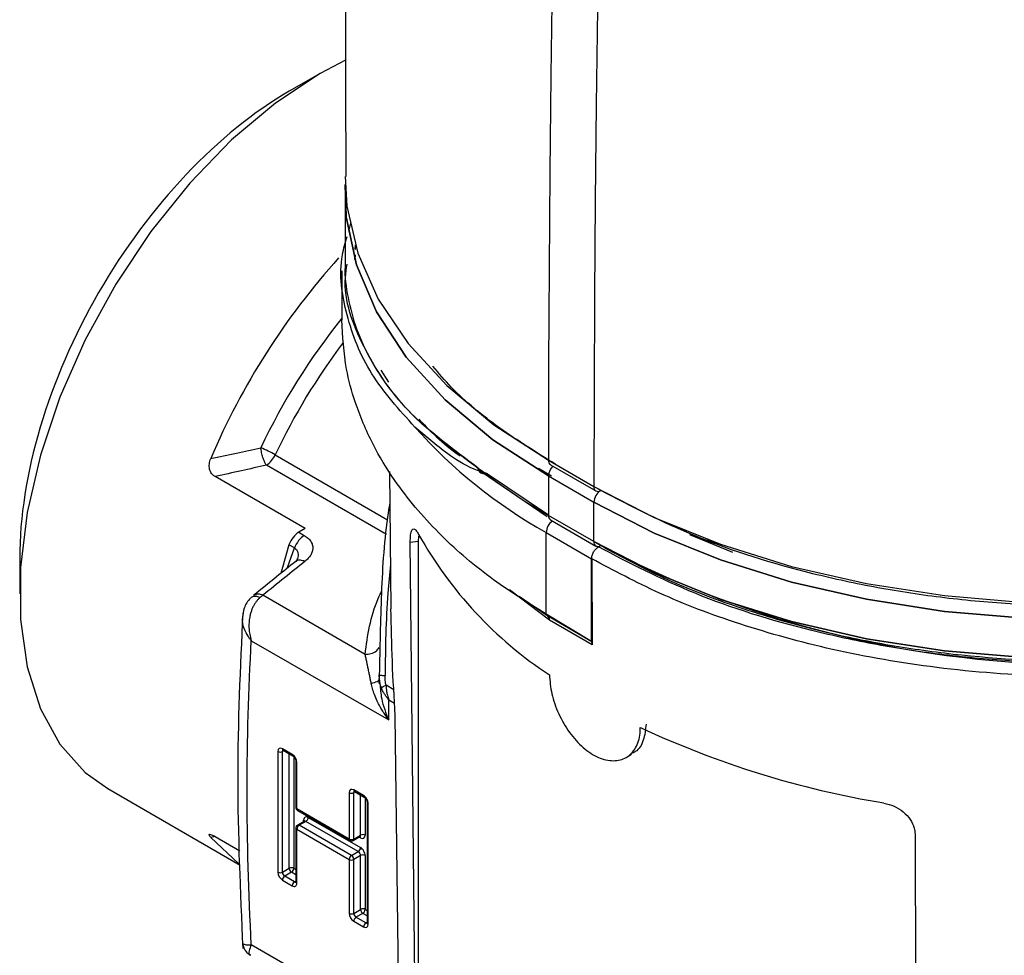
# Model space of a CAD drawing. Units: millimetres. Extents: x 10 to 416, y 10 to 287.
# Drawn here: x 320 to 351, y 210 to 239 of the extents above; entities that cross this region are included whole.
import ezdxf

# ---------------------------------------------------------------- set-up
doc = ezdxf.new("R2010")
doc.units = ezdxf.units.MM

msp = doc.modelspace()

# ---------------------------------------------------------------- linework, layer by layer
at = {"color": 7, "linetype": 'Continuous', "lineweight": 25}
for p, q in [((329.668, 237.755), (328.704, 237.198)), ((330.441, 234.05), (330.441, 231.819)), ((330.613, 233.097), (330.547, 232.846)), ((330.764, 232.419), (330.758, 232.275)), ((330.758, 232.275), (330.764, 232.419)), ((330.751, 232.109), (330.745, 231.966)), ((330.746, 231.966), (330.752, 232.11)), ((330.341, 231.619), (330.341, 230.086)), ((331.559, 228.524), (331.793, 228.156)), ((336.768, 225.723), (338.182, 224.906)), ((334.593, 225.427), (334.585, 225.481)), ((334.789, 225.316), (334.591, 225.452)), ((334.593, 225.455), (334.789, 225.316)), ((336.862, 225.232), (336.455, 225.461)), ((336.83, 225.585), (338.244, 224.769)), ((329.198, 223.599), (326.399, 225.215)), ((331.823, 225.374), (331.869, 221.101)), ((336.727, 223.967), (334.676, 225.359)), ((334.869, 225.305), (336.768, 224.028)), ((336.768, 225.233), (338.182, 224.416)), ((336.768, 225.233), (336.768, 224.007)), ((338.394, 224.784), (338.182, 224.906)), ((338.182, 223.191), (338.182, 224.416)), ((338.182, 223.191), (336.768, 224.007)), ((329.198, 223.599), (329.002, 223.482)), ((336.83, 223.87), (338.244, 223.054)), ((329.002, 223.482), (329.173, 223.384)), ((332.723, 223.361), (332.717, 223.195)), ((336.697, 223.477), (338.111, 222.66)), ((336.697, 220.938), (336.697, 223.477)), ((342.503, 222.851), (341.161, 223.4)), ((328.698, 223.095), (328.444, 222.204)), ((328.869, 222.996), (328.698, 223.095)), ((332.717, 223.195), (332.47, 223.16)), ((332.671, 203.834), (332.47, 223.16)), ((332.717, 223.195), (332.717, 203.71)), ((338.182, 223.191), (338.394, 223.068)), ((320.321, 222.677), (320.321, 221.564)), ((338.111, 220.088), (338.111, 222.66)), ((338.113, 222.661), (338.133, 219.985)), ((328.949, 222.624), (328.906, 222.575)), ((331.066, 219.686), (327.886, 221.522)), ((336.803, 220.746), (335.552, 221.691)), ((336.717, 220.896), (335.859, 221.489)), ((338.111, 220.088), (336.697, 220.938)), ((338.114, 220.073), (336.717, 220.896)), ((338.133, 219.985), (336.803, 220.746)), ((327.526, 220.111), (331.799, 217.644)), ((331.518, 219.04), (331.505, 219)), ((331.506, 219.043), (331.506, 218.918)), ((331.511, 218.77), (331.489, 218.886)), ((331.506, 218.93), (331.525, 218.771)), ((331.799, 217.644), (331.799, 218.275)), ((332.145, 206.068), (332.005, 217.778)), ((328.353, 216.666), (328.353, 212.91)), ((328.801, 216.571), (328.495, 216.747)), ((328.495, 212.91), (328.495, 216.666)), ((328.516, 216.702), (328.822, 216.525)), ((339.188, 216.482), (339.356, 216.579)), ((328.913, 216.367), (328.913, 214.92)), ((328.942, 214.879), (328.942, 216.326)), ((323.06, 215.511), (327.184, 213.13)), ((330.57, 215.386), (330.57, 213.939)), ((331.018, 215.291), (330.712, 215.468)), ((330.712, 213.939), (330.712, 215.386)), ((330.732, 215.422), (331.038, 215.245)), ((331.13, 215.087), (331.13, 211.331)), ((331.159, 211.29), (331.159, 215.046)), ((330.57, 213.939), (328.942, 214.879)), ((328.963, 214.833), (330.591, 213.893)), ((329.175, 214.496), (328.963, 214.373)), ((329.225, 214.491), (329.013, 214.368)), ((330.853, 213.551), (329.225, 214.491)), ((329.296, 214.613), (330.924, 213.674)), ((328.913, 214.287), (328.913, 212.61)), ((328.942, 212.57), (328.942, 214.246)), ((328.942, 214.246), (330.57, 213.306)), ((330.641, 213.429), (329.013, 214.368)), ((348.17, 214.096), (348.22, 194.858)), ((326.405, 214.019), (326.264, 213.99)), ((326.399, 214.023), (327.17, 213.577)), ((330.691, 213.893), (330.903, 214.016)), ((330.712, 213.939), (330.924, 214.062)), ((330.641, 213.429), (330.853, 213.551)), ((330.57, 213.306), (330.57, 211.63)), ((330.924, 213.429), (330.712, 213.306)), ((330.712, 211.63), (330.712, 213.306)), ((330.924, 211.752), (330.924, 213.429)), ((331.065, 213.429), (331.065, 211.752)), ((328.495, 212.91), (328.707, 213.032)), ((328.778, 212.91), (328.566, 212.787)), ((328.495, 212.665), (328.801, 212.488)), ((328.872, 212.61), (328.566, 212.787)), ((330.712, 211.63), (330.924, 211.752)), ((330.995, 211.63), (330.782, 211.507)), ((330.712, 211.385), (331.018, 211.208)), ((331.088, 211.331), (330.782, 211.507)), ((331.619, 208.286), (327.526, 210.649))]:
    msp.add_line(p, q, dxfattribs=at)
at = {"color": 8, "linetype": 'Continuous', "lineweight": 25}
for p, q in [((328.269, 225.892), (331.765, 223.874)), ((331.726, 223.416), (327.993, 225.571)), ((328.651, 222.385), (328.869, 222.996)), ((338.323, 223.028), (338.302, 223.04)), ((331.961, 218.586), (331.716, 218.727)), ((331.799, 218.275), (331.984, 218.169)), ((328.536, 216.69), (328.495, 216.666)), ((328.707, 213.032), (328.707, 216.591)), ((328.848, 216.504), (328.848, 213.032)), ((330.753, 215.41), (330.712, 215.386)), ((330.924, 214.062), (330.924, 215.311)), ((331.065, 215.224), (331.065, 214.062)), ((329.154, 214.484), (329.154, 214.532)), ((330.924, 213.98), (330.882, 214.004)), ((328.913, 212.831), (328.778, 212.91)), ((328.848, 213.032), (328.913, 212.995)), ((328.872, 212.61), (328.913, 212.634)), ((331.13, 211.552), (330.995, 211.63)), ((331.065, 211.752), (331.13, 211.715)), ((331.088, 211.331), (331.13, 211.355))]:
    msp.add_line(p, q, dxfattribs=at)
at = {"color": 7, "linetype": 'Continuous', "lineweight": 25, "flags": 128}
for points in [[(337.055, 249.726), (336.989, 246.709), (336.931, 243.696), (336.882, 240.688), (336.842, 237.685), (336.81, 234.687), (336.787, 231.694), (336.773, 228.706), (336.768, 225.723)], [(338.465, 248.727), (338.399, 245.733), (338.343, 242.743), (338.295, 239.758), (338.255, 236.778), (338.224, 233.803), (338.201, 230.833), (338.187, 227.867), (338.182, 224.906)], [(330.457, 238.171), (329.67, 237.755), (328.276, 236.83), (326.914, 235.685), (325.613, 234.345), (324.403, 232.84), (323.311, 231.203), (322.361, 229.472), (321.574, 227.684), (320.967, 225.881), (320.556, 224.101), (320.347, 222.385), (320.347, 220.772), (320.556, 219.297), (320.967, 217.993), (321.574, 216.889), (322.361, 216.01), (323.06, 215.511)], [(330.441, 234.545), (330.499, 233.628), (330.838, 232.161), (331.475, 230.729), (332.401, 229.35), (333.604, 228.044), (335.066, 226.829), (336.768, 225.723)], [(330.445, 234.296), (330.48, 233.297), (330.795, 231.802), (331.419, 230.34), (332.344, 228.932), (333.556, 227.599), (335.038, 226.36), (336.768, 225.233)], [(336.768, 225.233), (335.038, 226.36), (333.556, 227.599), (332.344, 228.932), (331.419, 230.34), (330.795, 231.802), (330.48, 233.297), (330.445, 234.296)], [(338.182, 224.906), (340.058, 223.942), (342.116, 223.111), (344.327, 222.423), (346.661, 221.887), (349.087, 221.512), (351.573, 221.302), (354.083, 221.26), (356.586, 221.386), (359.046, 221.679), (361.43, 222.135), (363.707, 222.748), (365.844, 223.509), (367.815, 224.409), (369.591, 225.434), (371.149, 226.572), (372.467, 227.806), (373.529, 229.12), (374.319, 230.496), (374.827, 231.916), (375.046, 233.361), (375.055, 233.727)], [(338.182, 224.416), (340.058, 223.452), (342.116, 222.621), (344.327, 221.932), (346.661, 221.397), (349.087, 221.022), (351.573, 220.812), (354.083, 220.769), (356.586, 220.896), (359.046, 221.189), (361.43, 221.645), (363.707, 222.258), (365.844, 223.019), (367.815, 223.919), (369.591, 224.944), (371.149, 226.081), (372.468, 227.316), (373.529, 228.63), (374.319, 230.006), (374.827, 231.426), (375.046, 232.871), (375.051, 233.48)], [(375.051, 233.48), (375.046, 232.871), (374.827, 231.426), (374.319, 230.006), (373.529, 228.63), (372.468, 227.316), (371.149, 226.081), (369.591, 224.944), (367.815, 223.919), (365.844, 223.019), (363.707, 222.258), (361.43, 221.645), (359.046, 221.189), (356.586, 220.896), (354.083, 220.769), (351.573, 220.812), (349.087, 221.022), (346.661, 221.397), (344.327, 221.932), (342.116, 222.621), (340.058, 223.452), (338.182, 224.416)], [(375.055, 232.009), (375.046, 231.645), (374.827, 230.201), (374.319, 228.781), (373.529, 227.404), (372.468, 226.09), (371.149, 224.856), (369.591, 223.719), (367.815, 222.693), (365.844, 221.794), (363.707, 221.033), (361.43, 220.42), (359.046, 219.964), (356.586, 219.67), (354.083, 219.544), (351.573, 219.586), (349.087, 219.796), (346.661, 220.172), (344.327, 220.707), (342.116, 221.395), (340.058, 222.227), (338.182, 223.191)], [(338.182, 223.191), (340.058, 222.227), (342.116, 221.395), (344.327, 220.707), (346.661, 220.172), (349.087, 219.796), (351.573, 219.586), (354.083, 219.544), (356.586, 219.67), (359.046, 219.964), (361.43, 220.42), (363.707, 221.033), (365.844, 221.794), (367.815, 222.693), (369.591, 223.719), (371.149, 224.856), (372.468, 226.09), (373.529, 227.404), (374.319, 228.781), (374.827, 230.201), (375.046, 231.645), (375.055, 232.008)], [(327.145, 213.174), (327.132, 213.183), (326.264, 213.99)]]:
    msp.add_lwpolyline(points, dxfattribs=at)
at = {"color": 7, "linetype": 'Continuous', "lineweight": 25}
for centre, radius, start, end in [((346.859, 217.03), 22.376, 137.9525, 156.9909), ((344.382, 237.235), 15.759, 221.6899, 240.8134), ((326.283, 222.389), 4.027, 60.4437, 67.5297), ((327.582, 226.203), 0.754, 303.0488, 335.6725), ((336.91, 225.705), 0.144, 172.7159, 235.9365), ((345.738, 239.652), 18.033, 231.7958, 240.1708), ((337.232, 225.211), 0.465, 134.6239, 177.3048), ((337.24, 225.207), 0.473, 135.0084, 176.9204), ((338.311, 224.885), 0.131, 170.7466, 309.1969), ((338.642, 224.395), 0.461, 122.6055, 177.3945), ((336.91, 223.989), 0.144, 172.7442, 235.9436), ((336.915, 223.991), 0.148, 173.7012, 234.9867), ((343.725, 229.569), 12.6, 209.2213, 236.6514), ((338.311, 223.17), 0.131, 170.786, 309.2033), ((353.45, 251.851), 32.483, 242.3869, 297.8507), ((336.628, 220.746), 0.175, 0.2173, 59.2194), ((351.988, 243.883), 29.215, 244.9693, 260.5755), ((328.424, 216.802), 0.154, 242.6097, 297.3903), ((330.641, 215.522), 0.154, 242.6097, 297.3903), ((329.142, 214.62), 0.154, 302.6055, 357.3945), ((329.096, 214.239), 0.154, 122.6055, 177.3945), ((330.995, 213.925), 0.154, 62.6097, 117.3903), ((330.641, 214.076), 0.154, 242.6097, 297.3903), ((330.77, 213.681), 0.154, 302.6055, 357.3945), ((330.77, 213.422), 0.154, 2.6055, 57.3945), ((330.724, 213.299), 0.154, 122.6055, 177.3945), ((330.641, 213.443), 0.154, 242.6097, 297.3903), ((330.558, 213.299), 0.154, 2.6055, 57.3945), ((330.995, 213.292), 0.154, 62.6097, 117.3903), ((328.424, 213.046), 0.154, 242.6097, 297.3903), ((328.648, 212.917), 0.154, 182.6055, 237.3945), ((328.778, 212.896), 0.154, 62.6097, 117.3903), ((328.861, 213.039), 0.154, 182.6055, 237.3945), ((328.695, 213.039), 0.154, 302.6055, 357.3945), ((328.648, 212.658), 0.154, 122.6055, 177.3945), ((328.954, 212.481), 0.154, 122.6055, 177.3945), ((330.641, 211.766), 0.154, 242.6097, 297.3903), ((330.865, 211.637), 0.154, 182.6055, 237.3945), ((330.995, 211.616), 0.154, 62.6097, 117.3903), ((331.077, 211.759), 0.154, 182.6055, 237.3945), ((330.912, 211.759), 0.154, 302.6055, 357.3945), ((330.865, 211.378), 0.154, 122.6055, 177.3945), ((331.171, 211.201), 0.154, 122.6055, 177.3945)]:
    msp.add_arc(centre, radius, start, end, dxfattribs=at)
at = {"color": 8, "linetype": 'Continuous', "lineweight": 25}
for centre, radius, start, end in [((346.341, 217.336), 20.493, 141.33, 154.6476), ((346.467, 217.263), 20.14, 143.0012, 154.631), ((337.162, 223.454), 0.465, 125.3368, 177.2404), ((328.545, 216.742), 0.0503, 174.3796, 234.302), ((328.549, 216.67), 0.0542, 138.2812, 184.4427), ((328.85, 216.565), 0.0493, 173.7002, 234.9966), ((328.962, 216.371), 0.0493, 184.9524, 246.3093), ((330.762, 215.463), 0.0503, 174.3796, 234.302), ((330.766, 215.39), 0.0542, 138.2812, 184.4427), ((331.065, 215.285), 0.0479, 172.7363, 236.0217), ((331.179, 215.091), 0.0493, 184.9524, 246.3093), ((328.963, 214.925), 0.0503, 185.6948, 245.6253), ((328.992, 214.874), 0.0503, 174.3796, 234.302), ((329.131, 214.483), 0.0545, 19.1337, 64.362), ((329.196, 214.45), 0.0503, 54.3818, 114.314), ((328.963, 214.292), 0.0503, 185.7296, 245.6223), ((328.984, 214.328), 0.0503, 54.3858, 114.2689), ((330.619, 213.934), 0.0493, 173.6996, 235.0033), ((330.663, 213.934), 0.0493, 304.9749, 6.3024), ((330.874, 214.057), 0.0503, 305.698, 5.6204), ((330.869, 213.984), 0.0549, 355.7561, 39.7323), ((328.902, 212.655), 0.0542, 235.5637, 281.6859), ((328.963, 212.615), 0.0503, 185.6948, 245.6253), ((331.119, 211.375), 0.0542, 235.5637, 281.6859), ((331.18, 211.336), 0.0503, 185.6948, 245.6253)]:
    msp.add_arc(centre, radius, start, end, dxfattribs=at)
at = {"color": 7, "linetype": 'Continuous', "lineweight": 25}
msp.add_ellipse((342.87, 237.874), major_axis=(24.457, -3.017), ratio=0.565391, start_param=4.441264, end_param=4.449572, dxfattribs=at)
for points, knots in [([(330.929, 259.944), (330.836, 257.413), (330.575, 250.308), (330.432, 241.837), (330.461, 235.9), (330.468, 234.544)], [0, 0, 0, 0, 0.299069, 0.839863, 1, 1, 1, 1]), ([(328.706, 237.199), (327.609, 236.566), (326.512, 235.68), (324.484, 233.539), (323.553, 232.285), (322.001, 229.596), (321.38, 228.163), (320.54, 225.336), (320.321, 223.943), (320.321, 222.676)], [0, 0, 0, 0, 0.25, 0.25, 0.5, 0.5, 0.75, 0.75, 1, 1, 1, 1]), ([(332.614, 226.753), (332.126, 227.296), (331.137, 228.396), (330.443, 230.217), (330.219, 231.671), (330.451, 232.494), (330.506, 232.687)], [0, 0, 0, 0, 0.299807, 0.608312, 0.907953, 1, 1, 1, 1]), ([(334.585, 225.481), (333.806, 226.055), (332.254, 227.201), (330.952, 229.238), (330.354, 230.804), (330.483, 231.683), (330.503, 231.818)], [0, 0, 0, 0, 0.3149297, 0.6282643, 0.9428238, 1, 1, 1, 1]), ([(330.446, 231.819), (330.444, 231.796), (330.419, 231.448), (330.519, 230.773), (330.771, 229.792), (331.345, 228.571), (332.445, 227.06), (333.835, 226.034), (334.585, 225.481)], [0, 0, 0, 0, 0.009656, 0.147271, 0.289865, 0.437442, 0.696378, 1, 1, 1, 1]), ([(336.697, 220.938), (336.099, 221.311), (334.856, 222.085), (333.266, 223.483), (332.083, 224.888), (331.254, 226.263), (330.766, 227.426), (330.416, 228.719), (330.369, 229.575), (330.341, 230.086)], [0, 0, 0, 0, 0.154092, 0.320706, 0.499849, 0.61745, 0.749916, 0.850741, 1, 1, 1, 1]), ([(336.98, 225.6), (336.392, 225.967), (335.199, 226.712), (333.936, 227.746), (333.358, 228.427), (333.173, 228.644)], [0, 0, 0, 0, 0.397434, 0.807193, 1, 1, 1, 1]), ([(373.003, 228.595), (372.386, 227.883), (371.185, 226.499), (368.873, 224.929), (366.586, 223.756), (364.373, 222.881), (362.117, 222.215), (359.911, 221.739), (357.106, 221.313), (354.185, 221.139), (351.258, 221.226), (349.098, 221.421), (346.998, 221.738), (344.368, 222.31), (341.353, 223.247), (339.361, 224.282), (338.394, 224.784)], [0, 0, 0, 0, 0.099535, 0.193446, 0.256076, 0.320655, 0.387052, 0.438949, 0.490859, 0.596732, 0.649734, 0.702748, 0.754645, 0.806554, 0.90609, 1, 1, 1, 1]), ([(332.733, 227.002), (332.888, 226.841), (333.239, 226.478), (333.68, 226.098), (333.98, 225.888), (334.022, 225.859)], [0, 0, 0, 0, 0.405685, 0.916651, 1, 1, 1, 1]), ([(334.676, 225.359), (334.601, 225.389), (334.184, 225.55), (333.471, 226.015), (332.939, 226.473), (332.614, 226.753)], [0, 0, 0, 0, 0.079293, 0.437792, 1, 1, 1, 1]), ([(326.264, 225.776), (326.53, 225.832), (327.051, 225.942), (327.569, 226.055), (327.822, 226.11)], [0, 0, 0, 0, 0.511542, 1, 1, 1, 1]), ([(327.993, 225.571), (327.985, 225.583), (327.971, 225.607), (327.952, 225.646), (327.936, 225.681), (327.914, 225.733), (327.882, 225.823), (327.852, 225.937), (327.832, 226.039), (327.825, 226.088), (327.822, 226.11)], [0, 0, 0, 0, 0.104142, 0.193662, 0.268506, 0.328731, 0.500428, 0.756124, 0.886515, 1, 1, 1, 1]), ([(326.399, 225.215), (326.385, 225.223), (326.359, 225.24), (326.323, 225.273), (326.271, 225.334), (326.217, 225.445), (326.213, 225.587), (326.234, 225.697), (326.254, 225.75), (326.264, 225.776)], [0, 0, 0, 0, 0.085709, 0.169833, 0.253665, 0.500732, 0.74707, 0.872287, 1, 1, 1, 1]), ([(338.394, 223.068), (339.028, 222.727), (340.315, 222.035), (342.541, 221.168), (344.793, 220.499), (346.999, 220.023), (349.804, 219.598), (352.726, 219.423), (355.653, 219.51), (357.812, 219.705), (359.911, 220.023), (362.546, 220.592), (365.53, 221.546), (368.273, 222.858), (370.282, 224.188), (371.46, 225.119), (371.959, 225.698), (372.06, 225.815)], [0, 0, 0, 0, 0.0659155, 0.1338752, 0.2037522, 0.2583687, 0.3129987, 0.4244205, 0.4801992, 0.5359916, 0.5906081, 0.6452381, 0.7499896, 0.8488211, 0.9147336, 0.9826963, 1, 1, 1, 1]), ([(327.993, 225.571), (327.735, 225.512), (327.205, 225.391), (326.672, 225.274), (326.399, 225.215)], [0, 0, 0, 0, 0.486832, 1, 1, 1, 1]), ([(334.585, 225.481), (334.586, 225.463), (334.59, 225.429), (334.613, 225.374), (334.656, 225.329), (334.722, 225.307), (334.768, 225.313), (334.789, 225.316)], [0, 0, 0, 0, 0.157525, 0.305846, 0.573716, 0.80514, 1, 1, 1, 1]), ([(334.789, 225.316), (334.792, 225.316), (334.797, 225.317), (334.811, 225.317), (334.836, 225.314), (334.856, 225.309), (334.869, 225.305)], [0, 0, 0, 0, 0.110456, 0.223714, 0.481112, 1, 1, 1, 1]), ([(334.869, 225.305), (334.856, 225.309), (334.836, 225.314), (334.811, 225.317), (334.798, 225.317), (334.792, 225.316), (334.789, 225.316)], [0, 0, 0, 0, 0.519114, 0.774014, 0.887897, 1, 1, 1, 1]), ([(331.834, 224.4), (331.816, 224.297), (331.663, 223.385), (331.555, 221.586), (331.522, 219.891), (331.506, 219.044)], [0, 0, 0, 0, 0.059932, 0.530127, 1, 1, 1, 1]), ([(332.47, 223.16), (332.472, 223.245), (332.475, 223.416), (332.515, 223.564), (332.579, 223.607), (332.654, 223.548), (332.707, 223.455), (332.728, 223.418)], [0, 0, 0, 0, 0.214645, 0.429292, 0.643892, 0.858352, 1, 1, 1, 1]), ([(340.914, 223.574), (341.067, 223.494), (341.411, 223.314), (341.829, 223.197), (342.062, 223.131)], [0, 0, 0, 0, 0.4428497, 1, 1, 1, 1]), ([(329.002, 223.482), (328.94, 223.445), (328.879, 223.389), (328.772, 223.254), (328.728, 223.175), (328.698, 223.095)], [0, 0, 0, 0, 0.5, 0.5, 1, 1, 1, 1]), ([(329.173, 223.384), (329.114, 223.349), (328.987, 223.235), (328.897, 223.072), (328.869, 222.996)], [0.000017, 0.000017, 0.000017, 0.000017, 0.4999983, 0.999983, 0.999983, 0.999983, 0.999983]), ([(329.173, 223.384), (329.194, 223.37), (329.236, 223.344), (329.29, 223.301), (329.337, 223.253), (329.387, 223.187), (329.429, 223.099), (329.443, 222.99), (329.425, 222.88), (329.377, 222.773), (329.302, 222.671), (329.232, 222.61), (329.197, 222.579)], [0, 0, 0, 0, 0.062267, 0.124234, 0.186608, 0.25008, 0.37326, 0.499811, 0.623223, 0.749553, 0.874112, 1, 1, 1, 1]), ([(328.869, 222.996), (328.891, 222.98), (328.938, 222.945), (328.983, 222.846), (328.988, 222.735), (328.955, 222.656), (328.945, 222.632)], [0, 0, 0, 0, 0.198988, 0.41377, 0.825242, 1, 1, 1, 1]), ([(328.906, 222.576), (328.708, 222.416), (328.269, 222.064), (327.832, 221.71), (327.593, 221.517)], [0, 0, 0, 0, 0.452498, 1, 1, 1, 1]), ([(329.197, 222.579), (328.985, 222.409), (328.547, 222.057), (328.111, 221.704), (327.886, 221.522)], [0, 0, 0, 0, 0.483564, 1, 1, 1, 1]), ([(331.854, 222.479), (331.825, 222.184), (331.712, 221.046), (331.697, 219.887), (331.685, 219.029)], [0, 0, 0, 0, 0.259414, 1, 1, 1, 1]), ([(327.501, 221.437), (327.459, 221.389), (327.378, 221.296), (327.281, 221.089), (327.261, 220.93), (327.249, 220.83)], [0, 0, 0, 0, 0.28784, 0.549546, 1, 1, 1, 1]), ([(327.798, 221.453), (327.777, 221.434), (327.735, 221.395), (327.677, 221.326), (327.624, 221.247), (327.576, 221.159), (327.535, 221.062), (327.501, 220.957), (327.47, 220.826), (327.451, 220.664), (327.452, 220.486), (327.474, 220.296), (327.507, 220.179), (327.526, 220.111)], [0, 0, 0, 0, 0.065591, 0.132912, 0.202092, 0.273251, 0.346499, 0.421937, 0.499657, 0.6172, 0.749061, 0.854031, 1, 1, 1, 1]), ([(331.066, 219.686), (331.144, 220.27), (331.233, 220.934), (331.541, 221.574), (331.578, 221.651)], [0, 0, 0, 0, 0.8790533, 1, 1, 1, 1]), ([(327.259, 220.971), (327.181, 219.275), (327.026, 215.882), (327.182, 212.319), (327.26, 210.538)], [0, 0, 0, 0, 0.500036, 1, 1, 1, 1]), ([(327.526, 220.111), (327.523, 220.114), (327.501, 220.141), (327.427, 220.238), (327.318, 220.439), (327.236, 220.665), (327.258, 220.798), (327.264, 220.83)], [0, 0, 0, 0, 0.014443, 0.123223, 0.43212, 0.860158, 1, 1, 1, 1]), ([(332.005, 217.778), (331.97, 218.34), (331.902, 219.451), (331.881, 220.556), (331.87, 221.101)], [0, 0, 0, 0, 0.5064265, 1, 1, 1, 1]), ([(336.717, 220.896), (336.714, 220.898), (336.708, 220.902), (336.701, 220.912), (336.697, 220.924), (336.697, 220.934), (336.697, 220.938)], [0, 0, 0, 0, 0.262497, 0.519963, 0.767143, 1, 1, 1, 1]), ([(327.526, 210.649), (327.442, 212.271), (327.349, 215.482), (327.442, 218.587), (327.526, 220.111)], [0.00904944, 0.00904944, 0.00904944, 0.00904944, 0.01484161, 0.02063378, 0.02063378, 0.02063378, 0.02063378]), ([(338.114, 220.073), (338.114, 220.074), (338.113, 220.076), (338.112, 220.08), (338.111, 220.084), (338.111, 220.087), (338.111, 220.088)], [0, 0, 0, 0, 0.242932, 0.485864, 0.741384, 1, 1, 1, 1]), ([(338.133, 219.985), (338.133, 219.993), (338.133, 220.005), (338.131, 220.02), (338.129, 220.031), (338.126, 220.042), (338.123, 220.052), (338.119, 220.063), (338.116, 220.069), (338.114, 220.073)], [0, 0, 0, 0, 0.243154, 0.364613, 0.486072, 0.607531, 0.72899, 0.850449, 1, 1, 1, 1]), ([(331.254, 218.784), (331.247, 218.822), (331.232, 218.901), (331.208, 219.022), (331.182, 219.151), (331.157, 219.271), (331.132, 219.388), (331.107, 219.5), (331.085, 219.603), (331.071, 219.663), (331.066, 219.686)], [0, 0, 0, 0, 0.104339, 0.222339, 0.354085, 0.499636, 0.607703, 0.749851, 0.903929, 1, 1, 1, 1]), ([(331.506, 219.044), (331.505, 219.041), (331.537, 219.036), (331.631, 219.031), (331.685, 219.029)], [0.0000095, 0.0000095, 0.0000095, 0.0000095, 0.4999829, 0.9999906, 0.9999906, 0.9999906, 0.9999906]), ([(331.572, 218.644), (331.564, 218.666), (331.547, 218.711), (331.529, 218.785), (331.516, 218.866), (331.507, 218.952), (331.506, 219.013), (331.506, 219.044)], [0, 0, 0, 0, 0.178717, 0.367645, 0.567248, 0.777921, 1, 1, 1, 1]), ([(331.716, 218.727), (331.712, 218.745), (331.7, 218.794), (331.69, 218.871), (331.685, 218.954), (331.685, 219.005), (331.685, 219.029)], [0, 0, 0, 0, 0.1826262, 0.5001672, 0.7660072, 1, 1, 1, 1]), ([(336.798, 219.044), (336.814, 218.852), (336.844, 218.468), (337.07, 217.83), (337.407, 217.24), (337.84, 216.759), (338.321, 216.448), (338.796, 216.342), (339.209, 216.449), (339.506, 216.755), (339.619, 217.115), (339.625, 217.353), (339.626, 217.411)], [0, 0, 0, 0, 0.107028, 0.214046, 0.321319, 0.428812, 0.53607, 0.643052, 0.750176, 0.857624, 0.96503, 1, 1, 1, 1]), ([(331.254, 218.784), (331.327, 218.798), (331.461, 218.841), (331.507, 218.901), (331.506, 218.93)], [0.0000189, 0.0000189, 0.0000189, 0.0000189, 0.5, 0.9999811, 0.9999811, 0.9999811, 0.9999811]), ([(331.799, 217.644), (331.764, 217.692), (331.699, 217.783), (331.614, 217.915), (331.545, 218.033), (331.489, 218.136), (331.424, 218.266), (331.356, 218.425), (331.292, 218.612), (331.266, 218.729), (331.254, 218.784)], [0, 0, 0, 0, 0.135233, 0.255544, 0.360937, 0.451414, 0.526983, 0.703396, 0.860968, 1, 1, 1, 1]), ([(331.716, 218.727), (331.717, 218.698), (331.721, 218.634), (331.734, 218.528), (331.758, 218.405), (331.784, 218.321), (331.799, 218.275)], [0, 0, 0, 0, 0.186864, 0.415816, 0.686863, 1, 1, 1, 1]), ([(331.799, 218.275), (331.774, 218.305), (331.729, 218.36), (331.673, 218.443), (331.629, 218.518), (331.596, 218.584), (331.58, 218.625), (331.572, 218.644)], [0, 0, 0, 0, 0.253893, 0.480838, 0.680834, 0.853885, 1, 1, 1, 1]), ([(339.804, 217.514), (339.785, 217.341), (339.749, 216.996), (339.56, 216.686), (339.388, 216.618), (339.345, 216.601)], [0, 0, 0, 0, 0.4283413, 0.8566368, 1, 1, 1, 1]), ([(328.503, 216.707), (328.503, 216.707), (328.503, 216.707), (328.512, 216.704), (328.516, 216.702)], [0, 0, 0, 0, 0.484887, 1, 1, 1, 1]), ([(328.822, 216.525), (328.822, 216.525), (328.825, 216.523), (328.837, 216.515), (328.852, 216.501), (328.869, 216.482), (328.879, 216.465), (328.885, 216.456)], [0, 0, 0, 0, 0.002855, 0.265595, 0.471934, 0.698066, 1, 1, 1, 1]), ([(328.885, 216.456), (328.892, 216.443), (328.901, 216.426), (328.908, 216.401), (328.912, 216.383), (328.913, 216.371), (328.913, 216.367), (328.913, 216.367)], [0, 0, 0, 0, 0.386484, 0.53656, 0.768422, 0.992188, 1, 1, 1, 1]), ([(330.719, 215.428), (330.72, 215.428), (330.72, 215.428), (330.728, 215.424), (330.732, 215.422)], [0, 0, 0, 0, 0.484887, 1, 1, 1, 1]), ([(331.159, 215.046), (331.159, 215.089), (331.144, 215.139), (331.091, 215.231), (331.055, 215.269), (331.018, 215.291)], [0, 0, 0, 0, 0.5, 0.5, 1, 1, 1, 1]), ([(331.038, 215.245), (331.038, 215.245), (331.042, 215.243), (331.053, 215.235), (331.069, 215.221), (331.086, 215.202), (331.096, 215.186), (331.102, 215.176)], [0, 0, 0, 0, 0.003548, 0.266105, 0.472301, 0.698276, 1, 1, 1, 1]), ([(331.102, 215.176), (331.108, 215.164), (331.117, 215.146), (331.125, 215.121), (331.129, 215.104), (331.13, 215.091), (331.13, 215.087), (331.13, 215.087)], [0, 0, 0, 0, 0.386484, 0.53656, 0.768422, 0.992188, 1, 1, 1, 1]), ([(347.204, 215.062), (347.311, 215.034), (347.527, 214.98), (347.816, 214.794), (348.035, 214.555), (348.153, 214.31), (348.165, 214.157), (348.17, 214.096)], [0, 0, 0, 0, 0.2145299, 0.4290675, 0.6434708, 0.8579735, 1, 1, 1, 1]), ([(328.913, 214.92), (328.913, 214.918), (328.913, 214.907), (328.918, 214.884), (328.935, 214.856), (328.951, 214.838), (328.963, 214.833), (328.963, 214.833)], [0, 0, 0, 0, 0.047675, 0.333826, 0.649672, 0.9914, 1, 1, 1, 1]), ([(329.185, 214.506), (329.185, 214.505), (329.185, 214.505), (329.179, 214.498), (329.176, 214.497), (329.175, 214.497)], [0, 0, 0, 0, 0.333374, 0.895202, 1, 1, 1, 1]), ([(326.264, 213.99), (326.257, 213.999), (326.243, 214.016), (326.229, 214.038), (326.213, 214.069), (326.217, 214.097), (326.275, 214.084), (326.34, 214.055), (326.379, 214.034), (326.399, 214.023)], [0, 0, 0, 0, 0.085692, 0.169928, 0.253846, 0.500861, 0.747328, 0.87239, 1, 1, 1, 1]), ([(328.926, 214.337), (328.921, 214.325), (328.913, 214.309), (328.913, 214.291), (328.913, 214.287)], [0, 0, 0, 0, 0.753052, 1, 1, 1, 1]), ([(328.963, 214.373), (328.963, 214.373), (328.954, 214.37), (328.941, 214.357), (328.931, 214.344), (328.926, 214.337)], [0, 0, 0, 0, 0.0430691, 0.5234061, 1, 1, 1, 1]), ([(330.591, 213.894), (330.602, 213.889), (330.625, 213.879), (330.661, 213.88), (330.681, 213.889), (330.691, 213.894)], [0, 0, 0, 0, 0.352727, 0.694492, 1, 1, 1, 1]), ([(330.903, 214.015), (330.911, 214.017), (330.919, 214.019), (330.917, 214.02), (330.916, 214.02)], [0, 0, 0, 0, 0.897268, 1, 1, 1, 1]), ([(331.065, 213.429), (331.065, 213.472), (331.05, 213.522), (330.997, 213.614), (330.961, 213.652), (330.924, 213.674)], [0, 0, 0, 0, 0.5, 0.5, 1, 1, 1, 1]), ([(328.801, 212.488), (328.838, 212.466), (328.874, 212.463), (328.927, 212.493), (328.942, 212.526), (328.942, 212.57)], [0, 0, 0, 0, 0.5, 0.5, 1, 1, 1, 1]), ([(328.913, 212.611), (328.913, 212.607), (328.913, 212.599), (328.911, 212.595), (328.911, 212.596), (328.911, 212.596)], [0, 0, 0, 0, 0.4397585, 0.9008768, 1, 1, 1, 1]), ([(331.13, 211.331), (331.13, 211.327), (331.129, 211.319), (331.128, 211.315), (331.128, 211.316), (331.128, 211.316)], [0, 0, 0, 0, 0.4397585, 0.9008768, 1, 1, 1, 1]), ([(327.256, 210.728), (327.254, 210.725), (327.239, 210.686), (327.32, 210.661), (327.424, 210.645), (327.494, 210.647), (327.516, 210.648), (327.523, 210.649), (327.526, 210.649)], [0, 0, 0, 0, 0.05099, 0.523232, 0.864119, 0.956335, 0.984104, 1, 1, 1, 1]), ([(327.249, 210.736), (327.254, 210.696), (327.263, 210.614), (327.316, 210.499), (327.395, 210.397), (327.466, 210.349), (327.501, 210.325)], [0, 0, 0, 0, 0.239961, 0.491614, 0.747651, 1, 1, 1, 1]), ([(327.526, 210.649), (327.498, 210.584), (327.441, 210.455), (327.443, 210.348), (327.497, 210.339), (327.508, 210.337)], [0, 0, 0, 0, 0.4426814, 0.8824714, 1, 1, 1, 1])]:
    msp.add_open_spline(points, degree=3, knots=knots, dxfattribs=at)
at = {"color": 8, "linetype": 'Continuous', "lineweight": 25}
for points, knots in [([(375.119, 231.355), (375.109, 231.004), (375.085, 230.164), (374.702, 228.859), (374.04, 227.47), (372.825, 225.743), (370.763, 223.804), (367.594, 221.899), (363.981, 220.471), (360.135, 219.522), (356.241, 219.028), (352.453, 218.944), (348.89, 219.217), (345.632, 219.782), (342.743, 220.579), (340.221, 221.532), (338.8, 222.293), (338.113, 222.661)], [0, 0, 0, 0, 0.035879, 0.085895, 0.13496, 0.183074, 0.276309, 0.365754, 0.451409, 0.533272, 0.611341, 0.685615, 0.756091, 0.822769, 0.885647, 0.944725, 1, 1, 1, 1]), ([(374.438, 229.378), (374.425, 229.329), (374.305, 228.869), (373.871, 228.02), (372.902, 226.49), (371.233, 224.759), (368.949, 223.173), (366.645, 221.997), (364.423, 221.117), (362.157, 220.448), (359.941, 219.969), (357.122, 219.542), (354.188, 219.367), (351.247, 219.454), (349.078, 219.65), (346.968, 219.969), (344.325, 220.542), (341.296, 221.484), (339.295, 222.523), (338.323, 223.028)], [0, 0, 0, 0, 0.005543, 0.052297, 0.099063, 0.188735, 0.27334, 0.329764, 0.387945, 0.447765, 0.494522, 0.54129, 0.636678, 0.684431, 0.732194, 0.778951, 0.825719, 0.915395, 1, 1, 1, 1]), ([(329.197, 222.579), (329.15, 222.593), (329.051, 222.623), (328.949, 222.613), (328.915, 222.577), (328.91, 222.572)], [0, 0, 0, 0, 0.441156, 0.914638, 1, 1, 1, 1]), ([(327.798, 221.453), (327.751, 221.468), (327.655, 221.497), (327.551, 221.485), (327.518, 221.444), (327.508, 221.431)], [0, 0, 0, 0, 0.389346, 0.805177, 1, 1, 1, 1]), ([(327.886, 221.522), (327.84, 221.541), (327.791, 221.554), (327.696, 221.558), (327.651, 221.549), (327.613, 221.529)], [0, 0, 0, 0, 0.5, 0.5, 1, 1, 1, 1]), ([(331.066, 219.686), (331.096, 219.686), (331.159, 219.686), (331.282, 219.714), (331.42, 219.776), (331.48, 219.863), (331.507, 219.902)], [0, 0, 0, 0, 0.162543, 0.336284, 0.69789, 1, 1, 1, 1]), ([(331.525, 218.771), (331.537, 218.615), (331.569, 218.225), (331.712, 217.862), (331.799, 217.644)], [0, 0, 0, 0, 0.40048, 1, 1, 1, 1])]:
    msp.add_open_spline(points, degree=3, knots=knots, dxfattribs=at)
at = {"color": 7, "linetype": 'Continuous', "lineweight": 25}
for points in [[(338.111, 222.66), (338.114, 222.694), (338.121, 222.762), (338.17, 222.871), (338.24, 222.968), (338.295, 223.008), (338.323, 223.028)], [(327.886, 221.522), (327.856, 221.501), (327.827, 221.478), (327.798, 221.453)], [(331.572, 218.644), (331.594, 218.667), (331.647, 218.697), (331.716, 218.727)], [(328.495, 216.747), (328.417, 216.792), (328.353, 216.756), (328.353, 216.666)], [(328.942, 216.326), (328.942, 216.416), (328.879, 216.526), (328.801, 216.571)], [(330.712, 215.468), (330.634, 215.513), (330.57, 215.476), (330.57, 215.386)], [(329.296, 214.613), (329.218, 214.658), (329.154, 214.622), (329.154, 214.532)], [(330.924, 213.98), (331.002, 213.935), (331.065, 213.972), (331.065, 214.062)], [(328.353, 212.91), (328.353, 212.819), (328.417, 212.71), (328.495, 212.665)], [(330.57, 211.63), (330.57, 211.54), (330.634, 211.43), (330.712, 211.385)], [(331.018, 211.208), (331.096, 211.163), (331.159, 211.2), (331.159, 211.29)]]:
    msp.add_open_spline(points, degree=3, dxfattribs=at)

doc.saveas('drawing.dxf')
